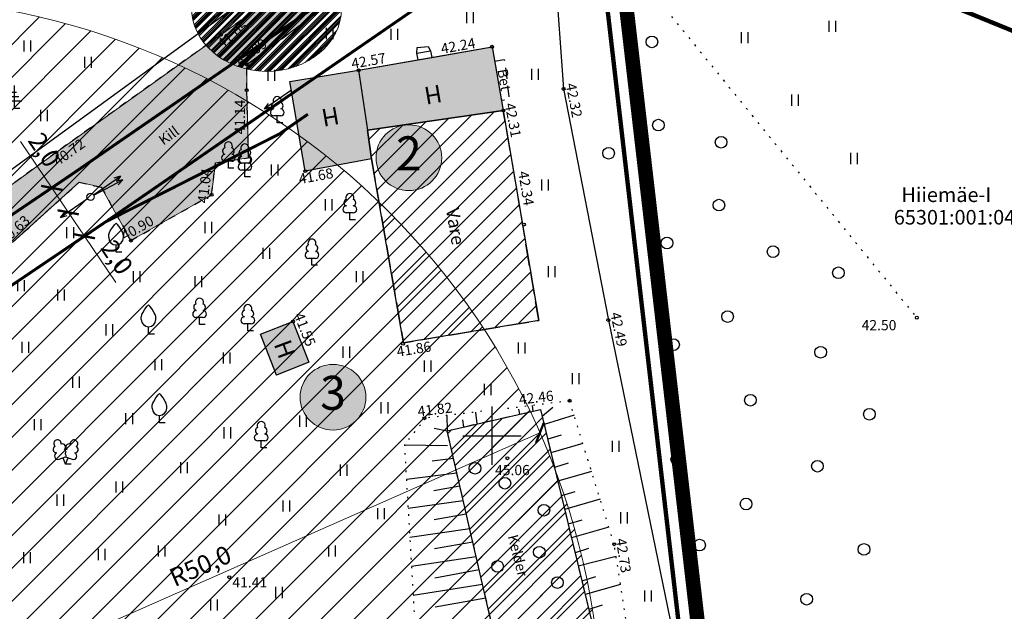
# Model space of a CAD drawing. Units: metres. Extents: x 541550 to 545372, y 6582129 to 6585264.
# Drawn here: x 545018 to 545085, y 6583738 to 6583779 of the extents above; entities that cross this region are included whole.
import ezdxf
from ezdxf.enums import TextEntityAlignment as Align

# ---------------------------------------------------------------- set-up
doc = ezdxf.new("R2010")
doc.units = ezdxf.units.M
for name, pattern in [('13140_Leerimae_12_must$0$ASFBET', [2.5, 1.5, -1]), ('13140_Leerimae_12_must$0$HOONEKK', [4, 3, -1]), ('13140_Leerimae_12_must$0$HOONEKP', [0.02, 0.01, 0.01]), ('13140_Leerimae_12_must$0$KATASTRIPIIR', [0.02, 0.01, 0.01]), ('13140_Leerimae_12_must$0$KOLVIK', [1.25, 0.25, -1]), ('13140_Leerimae_12_must$0$KRUUSKILL', [2, 1, -1]), ('13140_Leerimae_12_must$0$NOLVAALL', [1.2, 0.2, -1]), ('13140_Leerimae_12_must$0$NOLVAKRIIPS', [0.2, 0.1, 0.1]), ('13140_Leerimae_12_must$0$RAJATISM', [3.75, 1.25, -1.25, 1.25]), ('CENTER', [50.8, 31.75, -6.35, 6.35, -6.35])]:
    doc.linetypes.add(name, pattern=pattern)
doc.layers.get('0').update_dxf_attribs({"lineweight": 9})
doc.layers.get('Defpoints').update_dxf_attribs({"lineweight": 9})
for name, color, linetype in [('13140_Leerimae_12_must$0$AED', 7, 'Continuous'), ('13140_Leerimae_12_must$0$HALJASTUS', 7, 'Continuous'), ('13140_Leerimae_12_must$0$HOONE', 7, 'Continuous'), ('13140_Leerimae_12_must$0$HOONEDET', 7, 'Continuous'), ('13140_Leerimae_12_must$0$korgus', 7, 'Continuous'), ('13140_Leerimae_12_must$0$MPOHULIIN', 7, 'Continuous'), ('13140_Leerimae_12_must$0$PIIR', 7, 'Continuous'), ('13140_Leerimae_12_must$0$POST', 7, 'Continuous'), ('13140_Leerimae_12_must$0$PUU', 7, 'Continuous'), ('13140_Leerimae_12_must$0$RAJATIS', 7, 'Continuous'), ('13140_Leerimae_12_must$0$RELJEEF', 7, 'Continuous'), ('13140_Leerimae_12_must$0$TEE', 7, 'Continuous'), ('13140_Leerimae_12_must$0$vork', 7, 'Continuous')]:
    doc.layers.add(name, color=color, linetype=linetype)
for name, color, linetype, lineweight, true_color in [('DP_HO-likvideeritav', 7, 'Continuous', 9, 0xccb399), ('DP_HO-olemasolev', 7, 'Continuous', 9, 0xccb399), ('DP_KV-110kV_õhuliin', 7, 'CENTER', 9, 0x852100), ('DP_PL-ala_piir', 7, 'CENTER', 9, 0x4d9984)]:
    doc.layers.add(name, color=color, linetype=linetype, lineweight=lineweight, true_color=true_color)
for name, color, linetype, lineweight in [('DP_HO-varemed', 7, 'Continuous', 25), ('DP_KR-olemasolev', 36, 'Continuous', 9), ('DP_KV-veehaarde_san.vöönd', 150, 'Continuous', 20), ('DP_MUU-olol hoonete ekspl', 7, 'Continuous', 9), ('DP_T-autoliiklus_olemasolev', 254, 'Continuous', 9), ('MA_2.klass', 141, 'Continuous', 9), ('MA_2.klass_serv', 5, 'Continuous', 9), ('XR_xref', 7, 'Continuous', 9)]:
    doc.layers.add(name, color=color, linetype=linetype, lineweight=lineweight)
doc.styles.add('13140_Leerimae_12_must$0$italic', font='italic.shx')
doc.styles.add('13140_Leerimae_12_must$0$romans', font='romans.shx', dxfattribs={"height": 1})
doc.styles.add('Swis Lt BT', font='swissl.ttf')
doc.linetypes.add('13140_Leerimae_12_must$0$HEKK', pattern='A,0,[133,mkm.shx,S=0.6,R=0,X=0,Y=0],-2.5,[133,mkm.shx,S=0.3,R=0,X=0.3,Y=0],-2.5', length=5)
doc.linetypes.add('13140_Leerimae_12_must$0$LA_AED', pattern='A,2.5,[136,mkm.shx,S=0.8,R=0,X=0,Y=0],2.5', length=5)
doc.linetypes.add('13140_Leerimae_12_must$0$VO_AED', pattern='A,2.5,[135,mkm.shx,S=0.6,R=0,X=0,Y=0],5,[135,mkm.shx,S=0.6,R=180,X=0,Y=0],2.5', length=10)
doc.dimstyles.new('DP_M500', dxfattribs={"dimtxt": 1.25, "dimasz": 1.05, "dimexe": 0.5, "dimexo": 0, "dimgap": 0.3, "dimtad": 1, "dimdec": 1, "dimzin": 0, "dimtxsty": 'Swis Lt BT', "dimblk": 'ARCHTICK', "dimcen": 0.09, "dimclrd": 256, "dimclre": 256, "dimclrt": 256, "dimadec": 4, "dimazin": 0, "dimtfac": 1, "dimtdec": 1, "dimtmove": 0, "dimatfit": 2, "dimfxl": 0, "dimtolj": 1, "dimtzin": 0, "dimlwd": -1, "dimlwe": -1, "dimarcsym": 0})

# ---------------------------------------------------------------- blocks, each defined once
blk = doc.blocks.new('13140_Leerimae_12_must$0$lehtp1')
at = {"color": 0, "linetype": 'Continuous'}
for p, q in [((0.48, 0.95), (-0.48, 0.95)), ((0, 0), (0, 0.95)), ((0.76, 0), (0, 0))]:
    blk.add_line(p, q, dxfattribs=at)
for centre, radius, start, end in [((-0.34, 2.35), 0.465, 109.0217, 253.1415), ((0, 3.04), 0.554, 332.5799, 207.4201), ((0.34, 2.35), 0.465, 286.8508, 70.9859), ((-0.47, 1.42), 0.475, 90.0016, 269.3953), ((0.47, 1.42), 0.475, 270.6047, 89.9984)]:
    blk.add_arc(centre, radius, start, end, dxfattribs=at)
blk = doc.blocks.new('13140_Leerimae_12_must$0$lehtp2')
at = {"color": 0, "linetype": 'Continuous'}
for p, q in [((-0.88, 0.67), (0.01, 1.02)), ((0, 0), (-0.35, 0.88)), ((0, 0), (0.36, 0.88)), ((0.76, 0), (0, 0)), ((0.01, 1.02), (0.89, 0.66))]:
    blk.add_line(p, q, dxfattribs=at)
at = {"color": 0, "linetype": 'Continuous', "flags": 128}
blk.add_lwpolyline([(0.01, 2.01), (-0.03, 1.86), (-0.03, 1.82), (-0.01, 1.76), (0.03, 1.69), (0.04, 1.65), (0.01, 1.58), (-0.04, 1.48), (-0.05, 1.43), (-0.04, 1.4), (-0.02, 1.34), (0.05, 1.22), (0.06, 1.18), (0.05, 1.14), (0.02, 1.07), (0.01, 1.02)], dxfattribs=at)
at = {"color": 0, "linetype": 'Continuous'}
for centre, radius, start, end in [((-1.11, 2.83), 0.512, 111.5027, 232.5173), ((-1.11, 2.83), 0.512, 350.4856, 111.5002), ((-0.44, 2.33), 0.448, 308.5041, 111.5725), ((0.48, 2.32), 0.45, 67.7016, 230.5126), ((1.16, 2.81), 0.512, 67.6168, 188.6314), ((1.16, 2.81), 0.512, 306.5997, 67.6143), ((-1.26, 2.01), 0.448, 111.4304, 274.4987), ((-1.05, 1.12), 0.475, 111.5014, 291.5004), ((0.01, 1.53), 0.475, 66.7655, 111.5015), ((1.07, 1.1), 0.475, 247.6166, 67.6155), ((1.29, 1.99), 0.448, 264.6183, 67.6866)]:
    blk.add_arc(centre, radius, start, end, dxfattribs=at)
blk = doc.blocks.new('13140_Leerimae_12_must$0$OKASP1')
at = {"color": 0, "linetype": 'Continuous'}
for p, q in [((0, 0), (0, 3.15)), ((0.6, 1.6), (-0.6, 1.6)), ((0.3, 2.2), (-0.3, 2.2)), ((1, 1), (-1, 1)), ((0.72, 0), (0, 0))]:
    blk.add_line(p, q, dxfattribs=at)
blk = doc.blocks.new('13140_Leerimae_12_must$0$PUPOST')
at = {"color": 0, "linetype": 'Continuous'}
blk.add_circle((0, 0), 0.5, dxfattribs=at)
blk = doc.blocks.new('13140_Leerimae_12_must$0$VILJA1')
at = {"color": 0, "linetype": 'Continuous'}
for p, q in [((0, 0), (0, 1)), ((0.8, 0), (0, 0))]:
    blk.add_line(p, q, dxfattribs=at)
at = {"color": 0, "linetype": 'Continuous', "flags": 128}
for points in [[(-1, 2), (-1, 2.3), (-0.98, 2.43), (-0.91, 2.69), (-0.79, 2.93), (-0.5, 3.4), (-0.18, 3.81), (0, 4)], [(1, 2), (1, 2.3), (0.98, 2.43), (0.91, 2.69), (0.79, 2.93), (0.5, 3.4), (0.18, 3.81), (0, 4)]]:
    blk.add_lwpolyline(points, dxfattribs=at)
at = {"color": 0, "linetype": 'Continuous'}
blk.add_arc((0, 2), 1, 180, 0, dxfattribs=at)
blk = doc.blocks.new('13140_Leerimae_12_must$0$VKORIS')
at = {"color": 0, "linetype": 'Continuous'}
for p, q in [((0, 4), (0, -4)), ((-4, 0), (4, 0))]:
    blk.add_line(p, q, dxfattribs=at)
blk = doc.blocks.new('13140_Leerimae_12_must$0$HEIN')
at = {"color": 0, "linetype": 'Continuous'}
for p, q in [((-0.46, 0.76), (-0.46, -0.76)), ((0.46, 0.76), (0.46, -0.76))]:
    blk.add_line(p, q, dxfattribs=at)
blk = doc.blocks.new('13140_Leerimae_12_must$0$MPSUUN')
at = {"color": 0, "linetype": 'Continuous'}
for p, q in [((0.5, 0), (5, 0)), ((5, 0), (4.1, 0.3)), ((5, 0), (4.1, -0.3))]:
    blk.add_line(p, q, dxfattribs=at)
blk = doc.blocks.new('13140_Leerimae_12_must$0$METS')
at = {"color": 0, "linetype": 'Continuous'}
blk.add_circle((0, 0), 0.8, dxfattribs=at)
blk = doc.blocks.new('13140_Leerimae_12_must')
at = {"layer": '13140_Leerimae_12_must$0$AED', "linetype": '13140_Leerimae_12_must$0$VO_AED', "ltscale": 0.5, "flags": 128}
blk.add_lwpolyline([(545059.375, 6583793.414), (545056.863, 6583791.495), (545054.336, 6583785.974), (545054.334, 6583781.725), (545054.912, 6583773.783), (545057.985, 6583757.935), (545062.882, 6583734.137), (545065.565, 6583725.735), (545069.819, 6583714.149), (545079.261, 6583687.708)], dxfattribs=at)
at = {"layer": '13140_Leerimae_12_must$0$HALJASTUS', "linetype": '13140_Leerimae_12_must$0$HEKK', "ltscale": 0.5}
blk.add_lwpolyline([(545005.034, 6583791.736), (545021.405, 6583792.1), (545041.575, 6583788.733), (545042.02, 6583786.404), (545030.767, 6583778.235), (545011.915, 6583764.529), (545005.027, 6583762.874), (545003.044, 6583764.425)], dxfattribs=at)
at = {"layer": '13140_Leerimae_12_must$0$HALJASTUS', "linetype": '13140_Leerimae_12_must$0$KOLVIK', "ltscale": 0.5, "flags": 128}
blk.add_lwpolyline([(545054.334, 6583781.725), (545059.043, 6583782.774), (545079.145, 6583758.098)], dxfattribs=at)
at = {"layer": '13140_Leerimae_12_must$0$HOONE', "linetype": '13140_Leerimae_12_must$0$HOONEKP', "ltscale": 0.5, "flags": 128}
blk.add_lwpolyline([(545044.937, 6583775.783), (545044.858, 6583776.227), (545044.881, 6583776.618), (545045.628, 6583776.693), (545045.789, 6583776.408), (545045.87, 6583775.947), (545050.011, 6583776.676), (545050.775, 6583772.312), (545041.452, 6583770.957), (545041.739, 6583768.983), (545037.197, 6583768.145), (545036.133, 6583774.294), (545040.856, 6583775.064)], close=True, dxfattribs=at)
at = {"layer": '13140_Leerimae_12_must$0$HOONE', "linetype": '13140_Leerimae_12_must$0$HOONEKK', "ltscale": 0.5, "flags": 128}
blk.add_lwpolyline([(545041.739, 6583768.983), (545043.924, 6583756.383), (545053.206, 6583757.912), (545051.31, 6583769.277), (545050.775, 6583772.312)], dxfattribs=at)
at = {"layer": '13140_Leerimae_12_must$0$HOONE', "linetype": '13140_Leerimae_12_must$0$HOONEKP', "ltscale": 0.5}
blk.add_lwpolyline([(545035.231, 6583754.167), (545034.128, 6583756.964), (545036.346, 6583757.835), (545037.449, 6583755.038)], close=True, dxfattribs=at)
at = {"layer": '13140_Leerimae_12_must$0$HOONEDET', "linetype": '13140_Leerimae_12_must$0$HOONEKP', "ltscale": 0.5, "flags": 128}
for points in [[(545044.858, 6583776.227), (545045.789, 6583776.408)], [(545044.937, 6583775.783), (545045.87, 6583775.947)], [(545040.856, 6583775.064), (545041.452, 6583770.957)]]:
    blk.add_lwpolyline(points, dxfattribs=at)
at = {"layer": '13140_Leerimae_12_must$0$korgus', "linetype": 'Continuous', "ltscale": 0.5}
for centre in [(545031.4, 6583777.501), (545050.011, 6583776.676), (545033.189, 6583775.468), (545040.856, 6583775.064), (545033.18, 6583773.705), (545054.912, 6583773.783), (545050.775, 6583772.312), (545020.104, 6583769.429), (545037.197, 6583768.145), (545030.768, 6583766.524), (545052.194, 6583764.482), (545025.236, 6583763.386), (545036.346, 6583757.835), (545057.985, 6583757.935), (545079.145, 6583758.098), (545043.896, 6583756.303), (545055.325, 6583752.4), (545045.368, 6583751.204), (545051.064, 6583748.459), (545058.382, 6583742.562), (545031.98, 6583740.3)]:
    blk.add_circle(centre, 0.1, dxfattribs=at)
at = {"layer": '13140_Leerimae_12_must$0$PIIR', "linetype": '13140_Leerimae_12_must$0$KATASTRIPIIR', "ltscale": 0.5, "flags": 128}
for points in [[(544995.93, 6583842.09), (545003.67, 6583904.82), (544963.61, 6583885.62), (544952.82, 6583774.4), (544925.4, 6583678.12), (544931.48, 6583656.44), (545018.59, 6583682.85), (545067.39, 6583697.64), (545056.73, 6583789.57), (545005.34, 6583796.01)], [(545060.9, 6583787.87), (545096.87, 6583773.23), (545118.17, 6583793.63), (545092.55, 6583814.8)], [(545087.28, 6583634.71), (545088.85, 6583629.74), (545097.33, 6583638.17), (545124.76, 6583665.46), (545143.62, 6583684.2), (545178.75, 6583719.17), (545193.55, 6583733.87), (545141.51, 6583755.06), (545096.87, 6583773.23), (545060.9, 6583787.87), (545056.73, 6583789.57), (545067.39, 6583697.64), (545077.34, 6583666.17)]]:
    blk.add_lwpolyline(points, close=True, dxfattribs=at)
at = {"layer": '13140_Leerimae_12_must$0$RAJATIS', "linetype": '13140_Leerimae_12_must$0$RAJATISM', "ltscale": 0.5, "flags": 128}
blk.add_lwpolyline([(545046.921, 6583750.346), (545046.921, 6583750.346), (545053.333, 6583751.808), (545053.333, 6583751.808), (545058.084, 6583732.106), (545051.529, 6583730.44), (545051.345, 6583731.236), (545048.046, 6583730.472), (545047.253, 6583733.899), (545050.551, 6583734.663)], close=True, dxfattribs=at)
at = {"layer": '13140_Leerimae_12_must$0$RELJEEF', "linetype": '13140_Leerimae_12_must$0$NOLVAKRIIPS', "ltscale": 0.5}
for p, q in [((545052.763, 6583752.077), (545052.808, 6583751.688)), ((545054.181, 6583751.937), (545053.447, 6583751.323)), ((545046.913, 6583751.39), (545046.921, 6583750.346)), ((545048.866, 6583751.624), (545048.961, 6583750.811)), ((545051.821, 6583751.829), (545051.889, 6583751.479)), ((545055.631, 6583751.414), (545053.579, 6583750.776)), ((545046.046, 6583750.525), (545046.921, 6583750.346)), ((545047.974, 6583751.085), (545048.042, 6583750.602)), ((545054.757, 6583750.051), (545053.824, 6583749.761)), ((545043.997, 6583749.375), (545046.954, 6583749.333)), ((545056.238, 6583749.46), (545054.048, 6583748.832)), ((545045.891, 6583748.293), (545047.356, 6583748.468)), ((545055.223, 6583748.12), (545054.29, 6583747.83)), ((545044.131, 6583747.036), (545047.587, 6583747.468)), ((545056.831, 6583747.554), (545054.517, 6583746.887)), ((545046.018, 6583746.259), (545047.798, 6583746.558)), ((545055.696, 6583746.162), (545054.762, 6583745.872)), ((545044.245, 6583745.047), (545048.03, 6583745.555)), ((545057.423, 6583745.648), (545054.986, 6583744.943)), ((545046.04, 6583744.26), (545048.24, 6583744.647)), ((545056.165, 6583744.218), (545055.231, 6583743.928)), ((545058.015, 6583743.742), (545055.456, 6583742.999)), ((545044.359, 6583743.058), (545048.473, 6583743.643)), ((545046.062, 6583742.261), (545048.682, 6583742.736)), ((545044.474, 6583741.07), (545048.915, 6583741.73)), ((545056.634, 6583742.274), (545055.701, 6583741.984)), ((545058.515, 6583741.722), (545055.925, 6583741.055)), ((545046.085, 6583740.262), (545049.125, 6583740.826)), ((545044.588, 6583739.081), (545049.358, 6583739.817)), ((545057.103, 6583740.329), (545056.17, 6583740.039)), ((545058.809, 6583739.798), (545056.394, 6583739.11)), ((545046.107, 6583738.264), (545049.576, 6583738.878)), ((545057.557, 6583738.381), (545056.639, 6583738.096))]:
    blk.add_line(p, q, dxfattribs=at)
at = {"layer": '13140_Leerimae_12_must$0$RELJEEF', "linetype": '13140_Leerimae_12_must$0$NOLVAALL', "ltscale": 0.5}
for points in [[(545049.312, 6583751.678), (545045.467, 6583751.216), (545043.995, 6583749.409), (545044.879, 6583734.008), (545046.469, 6583731.861), (545047.089, 6583730.932), (545049.817, 6583727.489), (545059.937, 6583732.729), (545058.382, 6583742.562), (545055.325, 6583752.4)], [(545055.325, 6583752.4), (545050.815, 6583751.831)]]:
    blk.add_lwpolyline(points, dxfattribs=at)
at = {"layer": '13140_Leerimae_12_must$0$TEE', "linetype": '13140_Leerimae_12_must$0$KRUUSKILL', "ltscale": 0.5}
for points in [[(545013.954, 6583793.144), (545023.428, 6583792.922), (545032.808, 6583791.994), (545036.504, 6583791.252), (545043.788, 6583789.5), (545047.085, 6583788.988), (545044.152, 6583786.689), (545031.4, 6583777.501), (545020.104, 6583769.429), (545013.622, 6583764.734)], [(545017.107, 6583763.261), (545021.677, 6583767.383), (545023.198, 6583767.041), (545025.236, 6583763.386), (545030.768, 6583766.524), (545031.036, 6583768.724), (545033.309, 6583769.063), (545033.18, 6583773.705), (545033.189, 6583775.468), (545045.698, 6583784.698), (545061.124, 6583795.643)]]:
    blk.add_lwpolyline(points, dxfattribs=at)
at = {"layer": '13140_Leerimae_12_must$0$TEE', "linetype": '13140_Leerimae_12_must$0$ASFBET', "ltscale": 0.5, "flags": 128}
blk.add_lwpolyline([(545050.185, 6583775.683), (545050.848, 6583775.799), (545051.185, 6583773.073), (545050.658, 6583772.981)], dxfattribs=at)
at = {"layer": '13140_Leerimae_12_must$0$HALJASTUS', "ltscale": 0.5, "xscale": 0.5, "yscale": 0.5}
for name, p, zscale in [('13140_Leerimae_12_must$0$HEIN', (545048.488, 6583778.668), 0.45), ('13140_Leerimae_12_must$0$HEIN', (545073.333, 6583778.069), 0.45), ('13140_Leerimae_12_must$0$HEIN', (545038.852, 6583777.585), 0.45), ('13140_Leerimae_12_must$0$HEIN', (545043.299, 6583777.528), 0.45), ('13140_Leerimae_12_must$0$HEIN', (545067.32, 6583777.304), 0.45), ('13140_Leerimae_12_must$0$HEIN', (545018.126, 6583776.735), 0.45), ('13140_Leerimae_12_must$0$HEIN', (545022.269, 6583775.606), 0.45), ('13140_Leerimae_12_must$0$HEIN', (545034.863, 6583774.725), 0.45), ('13140_Leerimae_12_must$0$HEIN', (545052.936, 6583774.793), 0.45), ('13140_Leerimae_12_must$0$HEIN', (545070.774, 6583773.012), 0.45), ('13140_Leerimae_12_must$0$HEIN', (545019.252, 6583771.962), 0.45), ('13140_Leerimae_12_must$0$HEIN', (545074.823, 6583769.015), 0.45), ('13140_Leerimae_12_must$0$HEIN', (545035.091, 6583768.228), 0.45), ('13140_Leerimae_12_must$0$HEIN', (545053.621, 6583767.195), 0.45), ('13140_Leerimae_12_must$0$HEIN', (545038.797, 6583765.835), 0.45), ('13140_Leerimae_12_must$0$HEIN', (545021.055, 6583763.933), 0.45), ('13140_Leerimae_12_must$0$HEIN', (545030.529, 6583764.28), 0.45), ('13140_Leerimae_12_must$0$HEIN', (545034.521, 6583762.514), 0.45), ('13140_Leerimae_12_must$0$HEIN', (545025.626, 6583760.918), 0.45), ('13140_Leerimae_12_must$0$HEIN', (545040.907, 6583760.919), 0.45), ('13140_Leerimae_12_must$0$HEIN', (545054.079, 6583761.253), 0.45), ('13140_Leerimae_12_must$0$HEIN', (545017.691, 6583760.286), 0.45), ('13140_Leerimae_12_must$0$HEIN', (545029.845, 6583760.576), 0.45), ('13140_Leerimae_12_must$0$HEIN', (545020.428, 6583759.659), 0.45), ('13140_Leerimae_12_must$0$HEIN', (545023.735, 6583757.266), 0.45), ('13140_Leerimae_12_must$0$HEIN', (545017.976, 6583756.069), 0.45), ('13140_Leerimae_12_must$0$HEIN', (545039.994, 6583755.733), 0.45), ('13140_Leerimae_12_must$0$HEIN', (545052.026, 6583756.025), 0.45), ('13140_Leerimae_12_must$0$HEIN', (545027.108, 6583754.878), 0.45), ('13140_Leerimae_12_must$0$HEIN', (545031.784, 6583755.334), 0.45), ('13140_Leerimae_12_must$0$HEIN', (545045.583, 6583754.771), 0.45), ('13140_Leerimae_12_must$0$HEIN', (545021.454, 6583753.676), 0.45), ('13140_Leerimae_12_must$0$HEIN', (545055.732, 6583753.916), 0.45), ('13140_Leerimae_12_must$0$HEIN', (545049.688, 6583753.175), 0.45), ('13140_Leerimae_12_must$0$HEIN', (545042.617, 6583751.915), 0.45), ('13140_Leerimae_12_must$0$HEIN', (545025.103, 6583751.168), 0.45), ('13140_Leerimae_12_must$0$HEIN', (545037.029, 6583751.004), 0.45), ('13140_Leerimae_12_must$0$HEIN', (545018.831, 6583750.769), 0.45), ('13140_Leerimae_12_must$0$HEIN', (545031.841, 6583750.205), 0.45), ('13140_Leerimae_12_must$0$HEIN', (545058.471, 6583749.275), 0.45), ('13140_Leerimae_12_must$0$HEIN', (545028.867, 6583747.806), 0.45), ('13140_Leerimae_12_must$0$HEIN', (545039.823, 6583747.642), 0.45), ('13140_Leerimae_12_must$0$METS', (545048.84, 6583747.771), 0.5), ('13140_Leerimae_12_must$0$METS', (545050.886, 6583746.748), 0.5), ('13140_Leerimae_12_must$0$HEIN', (545024.419, 6583746.495), 0.45), ('13140_Leerimae_12_must$0$HEIN', (545020.371, 6583745.584), 0.45), ('13140_Leerimae_12_must$0$HEIN', (545035.888, 6583745.178), 0.45), ('13140_Leerimae_12_must$0$METS', (545053.565, 6583744.898), 0.5), ('13140_Leerimae_12_must$0$HEIN', (545031.499, 6583744.222), 0.45), ('13140_Leerimae_12_must$0$HEIN', (545042.388, 6583744.666), 0.45), ('13140_Leerimae_12_must$0$HEIN', (545059.041, 6583744.374), 0.45), ('13140_Leerimae_12_must$0$HEIN', (545027.327, 6583742.107), 0.45), ('13140_Leerimae_12_must$0$HEIN', (545039.024, 6583742.101), 0.45), ('13140_Leerimae_12_must$0$METS', (545053.252, 6583742.019), 0.5), ('13140_Leerimae_12_must$0$HEIN', (545018.094, 6583741.636), 0.45), ('13140_Leerimae_12_must$0$HEIN', (545023.226, 6583741.857), 0.45), ('13140_Leerimae_12_must$0$METS', (545050.385, 6583741.041), 0.5), ('13140_Leerimae_12_must$0$METS', (545054.491, 6583739.933), 0.5), ('13140_Leerimae_12_must$0$HEIN', (545035.374, 6583739.252), 0.45), ('13140_Leerimae_12_must$0$HEIN', (545060.694, 6583739.018), 0.45), ('13140_Leerimae_12_must$0$HEIN', (545030.928, 6583738.396), 0.45)]:
    blk.add_blockref(name, p, dxfattribs=dict(at, zscale=zscale))
at = {"layer": '13140_Leerimae_12_must$0$HALJASTUS', "linetype": 'Continuous', "ltscale": 0.5, "xscale": 0.5, "yscale": 0.5, "zscale": 0.5}
for p in [(545060.972, 6583777.012), (545061.417, 6583771.301), (545065.722, 6583770.128), (545058.003, 6583769.373), (545065.572, 6583765.814), (545062.01, 6583763.218), (545069.283, 6583762.625), (545073.768, 6583761.174), (545066.166, 6583758.176), (545062.456, 6583756.247), (545072.548, 6583755.728), (545067.73, 6583752.44), (545075.893, 6583751.476), (545062.678, 6583748.387), (545072.331, 6583747.916), (545067.433, 6583745.321), (545064.242, 6583742.503), (545075.522, 6583742.206), (545071.589, 6583738.795)]:
    blk.add_blockref('13140_Leerimae_12_must$0$METS', p, dxfattribs=at)
at = {"layer": '13140_Leerimae_12_must$0$MPOHULIIN', "ltscale": 0.5, "xscale": 0.5, "yscale": 0.5, "zscale": 0.5}
for p, rotation in [((545036.445, 6583773.838), 214.6472575347738), ((545022.468, 6583766.386), 27.53212962135245), ((545022.468, 6583766.386), 214.6472575347738)]:
    blk.add_blockref('13140_Leerimae_12_must$0$MPSUUN', p, dxfattribs=dict(at, rotation=rotation))
at = {"layer": '13140_Leerimae_12_must$0$MPOHULIIN', "linetype": 'Continuous', "ltscale": 0.5, "xscale": 0.5, "yscale": 0.5, "zscale": 0.5, "rotation": 34.53753638453975}
blk.add_blockref('13140_Leerimae_12_must$0$MPSUUN', (545022.468, 6583766.386), dxfattribs=at)
at = {"layer": '13140_Leerimae_12_must$0$POST', "ltscale": 0.5, "xscale": 0.5, "yscale": 0.5, "zscale": 0.5}
blk.add_blockref('13140_Leerimae_12_must$0$PUPOST', (545022.468, 6583766.386), dxfattribs=at)
at = {"layer": '13140_Leerimae_12_must$0$PUU', "ltscale": 0.5, "xscale": 0.5, "yscale": 0.5, "zscale": 0.5}
for name, p in [('13140_Leerimae_12_must$0$OKASP1', (545017.245, 6583772.449)), ('13140_Leerimae_12_must$0$VILJA1', (545024.214, 6583762.586)), ('13140_Leerimae_12_must$0$VILJA1', (545026.442, 6583756.973)), ('13140_Leerimae_12_must$0$VILJA1', (545027.193, 6583750.893))]:
    blk.add_blockref(name, p, dxfattribs=at)
at = {"layer": '13140_Leerimae_12_must$0$PUU', "linetype": 'Continuous', "ltscale": 0.5, "xscale": 0.5, "yscale": 0.5, "zscale": 0.5}
for name, p in [('13140_Leerimae_12_must$0$lehtp1', (545035.274, 6583771.461)), ('13140_Leerimae_12_must$0$lehtp1', (545031.918, 6583768.35)), ('13140_Leerimae_12_must$0$lehtp1', (545033.05, 6583768.221)), ('13140_Leerimae_12_must$0$lehtp1', (545033.057, 6583767.746)), ('13140_Leerimae_12_must$0$lehtp1', (545040.251, 6583764.812)), ('13140_Leerimae_12_must$0$lehtp1', (545037.653, 6583761.691)), ('13140_Leerimae_12_must$0$lehtp1', (545029.943, 6583757.638)), ('13140_Leerimae_12_must$0$lehtp1', (545033.254, 6583757.202)), ('13140_Leerimae_12_must$0$lehtp1', (545034.172, 6583749.174)), ('13140_Leerimae_12_must$0$lehtp2', (545020.75, 6583748.057))]:
    blk.add_blockref(name, p, dxfattribs=at)
at = {"layer": '13140_Leerimae_12_must$0$vork', "ltscale": 0.5, "xscale": 0.5, "yscale": 0.5, "zscale": 0.5}
blk.add_blockref('13140_Leerimae_12_must$0$VKORIS', (545050, 6583750), dxfattribs=at)
at = {"layer": '13140_Leerimae_12_must$0$HOONE', "ltscale": 0.5, "style": '13140_Leerimae_12_must$0$romans'}
for rotation, p in [(189.83854, (545045.963, 6583773.395)), (190.11342, (545038.918, 6583771.882)), (290.31817, (545035.789, 6583755.943))]:
    blk.add_text('H', height=1.2, rotation=rotation, dxfattribs=at).set_placement(p, align=Align.MIDDLE_CENTER)
at = {"layer": '13140_Leerimae_12_must$0$HOONE', "linetype": 'Continuous', "ltscale": 0.5, "style": '13140_Leerimae_12_must$0$romans'}
blk.add_text('Vare', height=0.9, rotation=279.47131, dxfattribs=at).set_placement((545047.494, 6583764.355), align=Align.MIDDLE_CENTER)
at = {"layer": '13140_Leerimae_12_must$0$korgus', "linetype": 'Continuous', "ltscale": 0.5, "style": '13140_Leerimae_12_must$0$italic'}
for s, rotation, p in [(' 41.05', 35.77245, (545030.892, 6583776.957)), (' 41.09', 36.42254, (545032.152, 6583775.763)), (' 42.24', 9.98336, (545046.233, 6583776.841)), (' 42.57', 9.98336, (545040.091, 6583775.816)), (' 42.32', 280.97596, (545055.707, 6583774.455)), (' 41.14', 89.69658, (545032.347, 6583770.454)), (' 42.31', 280.88822, (545051.522, 6583773.092)), (' 40.72', 35.55145, (545019.645, 6583768.922)), (' 41.04', 83.05254, (545029.774, 6583765.787)), (' 41.68', 10.45353, (545036.482, 6583767.906)), (' 42.34', 279.58141, (545052.451, 6583768.414)), (' 40.63', 42.04853, (545015.975, 6583763.443)), (' 40.90', 29.56321, (545024.278, 6583763.849)), (' 41.55', 291.52455, (545036.981, 6583758.728)), (' 42.49', 281.62615, (545058.761, 6583758.749)), (' 41.86', 9.29722, (545043.2, 6583756.069)), (' 42.46', 6.85209, (545051.599, 6583752.8)), (' 41.82', 6.85209, (545044.65, 6583751.985)), (' 42.73', 278.98887, (545059.149, 6583743.237))]:
    blk.add_text(s, height=0.7, rotation=rotation, dxfattribs=at).set_placement(p, align=Align.TOP_LEFT)
for s, p in [(' 42.50', (545075.146, 6583757.934)), (' 45.06', (545050, 6583748)), (' 41.41', (545031.98, 6583740.3))]:
    blk.add_text(s, height=0.7, dxfattribs=at).set_placement(p, align=Align.TOP_LEFT)
at = {"layer": '13140_Leerimae_12_must$0$PIIR', "linetype": '13140_Leerimae_12_must$0$KATASTRIPIIR', "ltscale": 0.5, "style": '13140_Leerimae_12_must$0$romans'}
blk.add_text('Hiiemäe-I', height=1, dxfattribs=at).set_placement((545078.09, 6583766.029))
blk.add_text('65301:001:0460', height=1, dxfattribs=at).set_placement((545082.491, 6583764.856), align=Align.MIDDLE)
at = {"layer": '13140_Leerimae_12_must$0$RAJATIS', "linetype": '13140_Leerimae_12_must$0$LA_AED', "ltscale": 0.5, "style": '13140_Leerimae_12_must$0$romans'}
blk.add_text('Kelder', height=0.7, rotation=284.13954, dxfattribs=at).set_placement((545051.083, 6583743.116))
at = {"layer": '13140_Leerimae_12_must$0$TEE', "linetype": 'Continuous', "ltscale": 0.5, "style": '13140_Leerimae_12_must$0$romans'}
for s, rotation, p in [('Bet', 279.8347, (545050.844, 6583774.404)), ('Kill', 36.15872, (545027.833, 6583770.59))]:
    blk.add_text(s, height=0.7, rotation=rotation, dxfattribs=at).set_placement(p, align=Align.MIDDLE_CENTER)
blk = doc.blocks.new('ho_ekspl')
at = {"layer": 'DP_MUU-olol hoonete ekspl'}
h = blk.add_hatch(color=9, dxfattribs=at)
edge = h.paths.add_edge_path()
edge.add_arc((0, 0), 3.007, 0, 360)
blk.add_circle((0, 0), 3.007, dxfattribs=at)
at = {"layer": 'DP_MUU-olol hoonete ekspl', "style": 'Swis Lt BT'}
blk.add_attdef('POS_NUMBER', text='', height=3.105, dxfattribs=at).set_placement((0, 0), align=Align.MIDDLE)
blk = doc.blocks.new('_ArchTick')
at = {"color": 0, "linetype": 'ByBlock', "const_width": 0.15}
blk.add_lwpolyline([(-0.5, -0.5), (0.5, 0.5)], dxfattribs=at)
blk = doc.blocks.new('*D53')
at = {"layer": 'Defpoints', "color": 0, "ltscale": 0.5, "transparency": 16777216}
for p in [(545019.802, 6583766.998), (545019.802, 6583766.998), (545020.933, 6583765.325)]:
    blk.add_point(p, dxfattribs=at)
at = {"layer": 'DP_KV-110kV_õhuliin', "linetype": 'ByBlock', "ltscale": 0.5, "transparency": 16777216}
for p, q in [((545019.802, 6583766.998), (545017.651, 6583770.182)), ((545019.802, 6583766.998), (545019.388, 6583766.718)), ((545020.933, 6583765.325), (545019.802, 6583766.998)), ((545020.933, 6583765.325), (545020.518, 6583765.045))]:
    blk.add_line(p, q, dxfattribs=at)
at = {"layer": 'DP_KV-110kV_õhuliin', "ltscale": 0.5, "transparency": 16777216, "xscale": 1.05, "yscale": 1.05, "zscale": 1.05}
for p, rotation in [((545019.802, 6583766.998), 124.0437435218891), ((545020.933, 6583765.325), 304.0437435218891)]:
    blk.add_blockref('_ArchTick', p, dxfattribs=dict(at, rotation=rotation))
at = {"layer": 'DP_KV-110kV_õhuliin', "ltscale": 0.5, "transparency": 16777216, "insert": (545019.299, 6583769.61), "char_height": 1.25, "attachment_point": 5, "rotation": 304.04374, "style": 'Swis Lt BT'}
blk.add_mtext('\\A1;2,0', dxfattribs=at)
blk = doc.blocks.new('*D54')
at = {"layer": 'Defpoints', "color": 0, "ltscale": 0.5, "transparency": 16777216}
for p in [(545020.933, 6583765.325), (545022.041, 6583763.684), (545022.041, 6583763.684)]:
    blk.add_point(p, dxfattribs=at)
at = {"layer": 'DP_KV-110kV_õhuliin', "linetype": 'ByBlock', "ltscale": 0.5, "transparency": 16777216}
for p, q in [((545020.933, 6583765.325), (545020.518, 6583765.045)), ((545020.933, 6583765.325), (545022.041, 6583763.684)), ((545022.041, 6583763.684), (545021.627, 6583763.404)), ((545022.041, 6583763.684), (545024.192, 6583760.5))]:
    blk.add_line(p, q, dxfattribs=at)
at = {"layer": 'DP_KV-110kV_õhuliin', "ltscale": 0.5, "transparency": 16777216, "xscale": 1.05, "yscale": 1.05, "zscale": 1.05}
for p, rotation in [((545020.933, 6583765.325), 124.0437435207248), ((545022.041, 6583763.684), 304.0437435207248)]:
    blk.add_blockref('_ArchTick', p, dxfattribs=dict(at, rotation=rotation))
at = {"layer": 'DP_KV-110kV_õhuliin', "ltscale": 0.5, "transparency": 16777216, "insert": (545024.277, 6583762.242), "char_height": 1.25, "attachment_point": 5, "rotation": 304.04374, "style": 'Swis Lt BT'}
blk.add_mtext('\\A1;2,0', dxfattribs=at)
blk = doc.blocks.new('*D56')
at = {"layer": 'Defpoints', "color": 0, "ltscale": 0.25, "transparency": 16777216}
for p in [(545053.291, 6583750.206), (545007.542, 6583730.032)]:
    blk.add_point(p, dxfattribs=at)
at = {"layer": 'DP_KV-veehaarde_san.vöönd', "linetype": 'ByBlock', "ltscale": 0.25, "transparency": 16777216}
blk.add_line((545007.542, 6583730.032), (545053.291, 6583750.206), dxfattribs=at)
at = {"layer": 'DP_KV-veehaarde_san.vöönd', "ltscale": 0.25, "transparency": 16777216, "xscale": 1.05, "yscale": 1.05, "zscale": 1.05, "rotation": 23.79609857390288}
blk.add_blockref('_ArchTick', (545053.291, 6583750.206), dxfattribs=at)
at = {"layer": 'DP_KV-veehaarde_san.vöönd', "ltscale": 0.25, "transparency": 16777216, "insert": (545029.995, 6583741.076), "char_height": 1.25, "attachment_point": 5, "rotation": 23.7961, "style": 'Swis Lt BT'}
blk.add_mtext('\\A1;R50,0', dxfattribs=at)

msp = doc.modelspace()

# ---------------------------------------------------------------- hatches: boundary and pattern name
at = {"layer": 'DP_HO-likvideeritav', "ltscale": 0.5}
h = msp.add_hatch(color=256, dxfattribs=at)
h.dxf.hatch_style = 1
h.paths.add_polyline_path([(545034.128, 6583756.964), (545036.346, 6583757.835), (545037.449, 6583755.038), (545035.231, 6583754.167)])
at = {"layer": 'DP_HO-olemasolev', "ltscale": 0.5}
h = msp.add_hatch(color=256, dxfattribs=at)
h.dxf.hatch_style = 1
h.paths.add_polyline_path([(545040.856, 6583775.064), (545050.011, 6583776.676), (545050.775, 6583772.312), (545041.452, 6583770.957)])
h = msp.add_hatch(color=256, dxfattribs=at)
h.dxf.hatch_style = 1
h.paths.add_polyline_path([(545036.133, 6583774.294), (545040.856, 6583775.064), (545041.452, 6583770.957), (545041.739, 6583768.983), (545037.197, 6583768.145)])
at = {"layer": 'DP_HO-varemed', "ltscale": 0.5}
h = msp.add_hatch(dxfattribs=at)
h.set_pattern_fill('ANSI31', color=256, scale=0.3)
h.paths.add_polyline_path([(545041.452, 6583770.957), (545050.775, 6583772.312), (545053.206, 6583757.912), (545043.924, 6583756.383), (545041.739, 6583768.983)])
h = msp.add_hatch(dxfattribs=at)
h.set_pattern_fill('ANSI31', color=256, scale=0.3)
h.paths.add_polyline_path([(545046.921, 6583750.346), (545053.333, 6583751.808), (545058.084, 6583732.106), (545051.529, 6583730.44), (545051.345, 6583731.236), (545048.046, 6583730.472), (545047.253, 6583733.899), (545050.551, 6583734.663)])
at = {"layer": 'DP_KV-veehaarde_san.vöönd'}
h = msp.add_hatch(dxfattribs=at)
h.set_pattern_fill('ANSI31', color=256, scale=0.5)
edge = h.paths.add_edge_path()
edge.add_arc((545007.542, 6583730.032), 50, 0, 360)
at = {"layer": 'DP_T-autoliiklus_olemasolev', "ltscale": 0.5}
h = msp.add_hatch(color=256, dxfattribs=at)
h.dxf.hatch_style = 1
h.paths.add_polyline_path([(545066.469, 6583803.216), (545068.217, 6583800.891), (545061.124, 6583795.643), (545045.698, 6583784.698), (545033.189, 6583775.468), (545033.18, 6583773.705), (545033.309, 6583769.063), (545031.036, 6583768.724), (545030.768, 6583766.524), (545025.236, 6583763.386), (545023.198, 6583767.041), (545021.677, 6583767.383), (545017.107, 6583763.261), (545013.413, 6583758.459), (545012.37, 6583755.803), (545013.736, 6583748.825), (545016.074, 6583743.327), (545006.932, 6583740.004), (545005.909, 6583754.251), (545002.904, 6583761.679), (545008.904, 6583762.687), (545013.622, 6583764.734), (545020.104, 6583769.429), (545031.4, 6583777.501), (545044.152, 6583786.689), (545047.085, 6583788.988), (545052.861, 6583793.329), (545059.536, 6583797.966)])
at = {"layer": 'MA_2.klass'}
h = msp.add_hatch(dxfattribs=at)
h.set_pattern_fill('ANSI34', color=256, scale=0.027)
edge = h.paths.add_edge_path()
edge.add_ellipse((545034.537, 6583779.351), major_axis=(-5.149, 0.049), ratio=0.846899, start_angle=0, end_angle=360)

# ---------------------------------------------------------------- linework, layer by layer
at = {"layer": 'DP_HO-likvideeritav', "ltscale": 0.5, "flags": 128}
msp.add_lwpolyline([(545034.128, 6583756.964), (545036.346, 6583757.835), (545037.449, 6583755.038), (545035.231, 6583754.167)], close=True, dxfattribs=at)
at = {"layer": 'DP_HO-olemasolev', "ltscale": 0.5, "flags": 128}
for points in [[(545040.856, 6583775.064), (545050.011, 6583776.676), (545050.775, 6583772.312), (545041.452, 6583770.957)], [(545036.133, 6583774.294), (545040.856, 6583775.064), (545041.452, 6583770.957), (545041.739, 6583768.983), (545037.197, 6583768.145)]]:
    msp.add_lwpolyline(points, close=True, dxfattribs=at)
at = {"layer": 'DP_HO-varemed', "ltscale": 0.5, "flags": 128}
for points in [[(545041.452, 6583770.957), (545050.775, 6583772.312), (545053.206, 6583757.912), (545043.924, 6583756.383), (545041.739, 6583768.983)], [(545046.921, 6583750.346), (545053.333, 6583751.808), (545058.084, 6583732.106), (545051.529, 6583730.44), (545051.345, 6583731.236), (545048.046, 6583730.472), (545047.253, 6583733.899), (545050.551, 6583734.663)]]:
    msp.add_lwpolyline(points, close=True, dxfattribs=at)
at = {"layer": 'DP_KR-olemasolev', "const_width": 0.3, "flags": 128}
for points in [[(544995.93, 6583842.09), (545003.67, 6583904.82), (544963.61, 6583885.62), (544952.82, 6583774.4), (544925.4, 6583678.12), (544931.48, 6583656.44), (545018.59, 6583682.85), (545067.39, 6583697.64), (545056.73, 6583789.57), (545005.34, 6583796.01)], [(545060.9, 6583787.87), (545096.87, 6583773.23), (545118.17, 6583793.63), (545092.55, 6583814.8)], [(545087.28, 6583634.71), (545088.85, 6583629.74), (545097.33, 6583638.17), (545124.76, 6583665.46), (545143.62, 6583684.2), (545178.75, 6583719.17), (545193.55, 6583733.87), (545141.51, 6583755.06), (545096.87, 6583773.23), (545060.9, 6583787.87), (545056.73, 6583789.57), (545067.39, 6583697.64), (545077.34, 6583666.17)]]:
    msp.add_lwpolyline(points, close=True, dxfattribs=at)
at = {"layer": 'DP_KV-110kV_õhuliin', "ltscale": 0.25, "const_width": 0.2, "flags": 128}
for points in [[(545002.668, 6583755.422), (545021.341, 6583768.038), (545062.287, 6583796.219)], [(545023.602, 6583764.738), (545064.555, 6583792.924)], [(545004.907, 6583752.108), (545023.483, 6583764.658), (545035.413, 6583770.694), (545037.376, 6583772.051)]]:
    msp.add_lwpolyline(points, dxfattribs=at)
at = {"layer": 'DP_KV-veehaarde_san.vöönd', "ltscale": 0.25}
msp.add_circle((545007.542, 6583730.032), 50, dxfattribs=at)
at = {"layer": 'DP_PL-ala_piir', "ltscale": 0.1, "const_width": 1}
msp.add_lwpolyline([(544997.246, 6583842.142), (545005.251, 6583907.019), (544962.387, 6583886.475), (544951.537, 6583774.643), (544924.049, 6583678.123), (544930.587, 6583654.811), (545018.967, 6583681.606), (545068.806, 6583696.711), (545057.904, 6583790.733), (545006.427, 6583797.184)], close=True, dxfattribs=at)
at = {"layer": 'DP_T-autoliiklus_olemasolev', "ltscale": 0.5, "flags": 128}
msp.add_lwpolyline([(545013.622, 6583764.734), (545020.104, 6583769.429), (545031.4, 6583777.501), (545044.152, 6583786.689), (545047.085, 6583788.988), (545052.861, 6583793.329), (545059.536, 6583797.966), (545066.469, 6583803.216), (545068.217, 6583800.891), (545061.124, 6583795.643), (545045.698, 6583784.698), (545033.189, 6583775.468), (545033.18, 6583773.705), (545033.309, 6583769.063), (545031.036, 6583768.724), (545030.768, 6583766.524), (545025.236, 6583763.386), (545023.198, 6583767.041), (545021.677, 6583767.383), (545017.107, 6583763.261)], dxfattribs=at)
at = {"layer": 'MA_2.klass_serv', "ltscale": 0.5}
msp.add_ellipse((545034.537, 6583779.351), major_axis=(-5.149, 0.049), ratio=0.846899, dxfattribs=at)

# ---------------------------------------------------------------- block references
at = {"layer": 'DP_MUU-olol hoonete ekspl', "ltscale": 0.5, "xscale": 0.75, "yscale": 0.75, "zscale": 0.75}
for p, values in [((545044.303, 6583769.066), {'POS_NUMBER': '2'}), ((545039.098, 6583752.642), {'POS_NUMBER': '3'})]:
    msp.add_blockref('ho_ekspl', p, dxfattribs=at).add_auto_attribs(values)
at = {"layer": 'XR_xref', "ltscale": 0.5}
msp.add_blockref('13140_Leerimae_12_must', (0, 0), dxfattribs=at)

# ---------------------------------------------------------------- dimensions: what is measured, and where the dimension line sits
at = {"layer": 'DP_KV-110kV_õhuliin', "ltscale": 0.5}
for p2, picture, middle in [((545019.802, 6583766.998), '*D53', (545019.299, 6583769.61)), ((545022.041, 6583763.684), '*D54', (545024.277, 6583762.242))]:
    dim = msp.add_aligned_dim(p1=(545020.933, 6583765.325), p2=p2, distance=0, dimstyle='DP_M500', override={"dimfxl": 0.5}, dxfattribs=at)
    dim.commit()
    dim.dimension.update_dxf_attribs({"geometry": picture, "text_midpoint": middle})
at = {"layer": 'DP_KV-veehaarde_san.vöönd', "ltscale": 0.25}
dim = msp.add_radius_dim(center=(545007.542, 6583730.032), mpoint=(545053.291, 6583750.206), dimstyle='DP_M500', override={"dimfxl": 0.5}, dxfattribs=at)
dim.commit()
dim.dimension.update_dxf_attribs({"geometry": '*D56', "text_midpoint": (545029.995, 6583741.076)})

doc.saveas('drawing.dxf')
